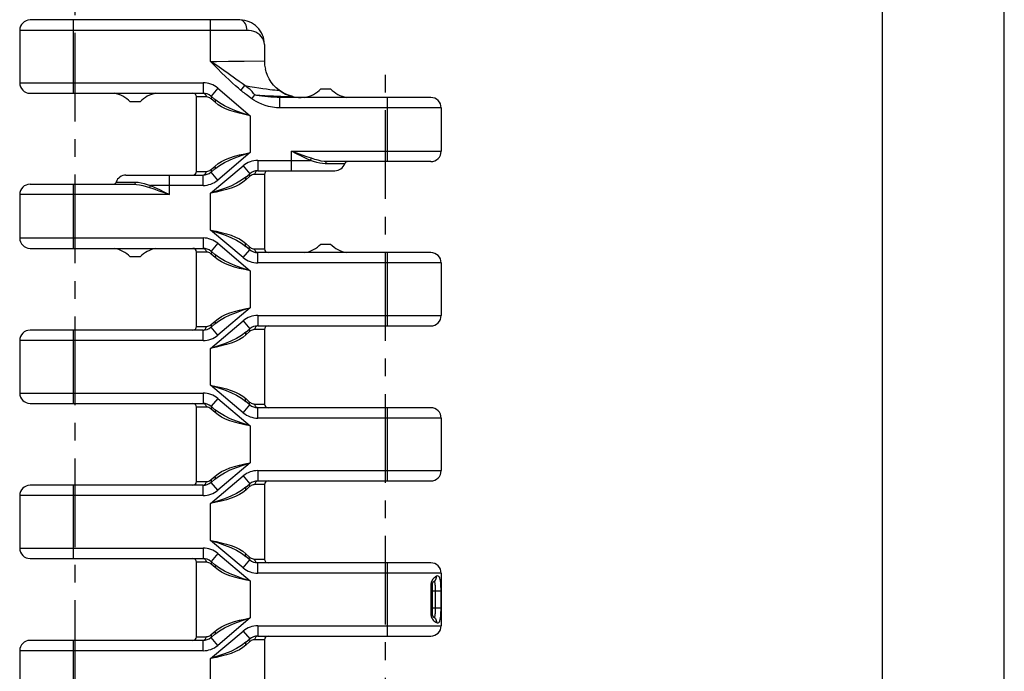
# Model space of a CAD drawing. Extents: x 0 to 210, y 0 to 297.
# Drawn here: x 129 to 210, y 145 to 198 of the extents above; entities that cross this region are included whole.
import ezdxf

# ---------------------------------------------------------------- set-up
doc = ezdxf.new("R2010")
doc.units = 0
doc.header["$LTSCALE"] = 19.36
doc.linetypes.add('CENTER', pattern=[0.6, 0.375, -0.075, 0.075, -0.075])
doc.layers.get('0').update_dxf_attribs({"linetype": 'CONTINUOUS'})
for name, color, linetype in [('1_AXIS', 7, 'CONTINUOUS'), ('2_FEATURE', 7, 'CONTINUOUS'), ('BLANK_CURVE', 7, 'CONTINUOUS')]:
    doc.layers.add(name, color=color, linetype=linetype)

msp = doc.modelspace()

# ---------------------------------------------------------------- linework, layer by layer
at = {"color": 7, "linetype": 'CONTINUOUS'}
for p, q in [((210, 0), (210, 297)), ((200, 287), (200, 10)), ((147.442, 197.954), (130.262, 197.954)), ((130.262, 191.954), (144.424, 191.954)), ((151.496, 191.758), (151.184, 191.881)), ((154.062, 192.304), (154.862, 192.304)), ((139.262, 191.254), (138.462, 191.254)), ((145.07, 191.718), (145.395, 191.443)), ((163.062, 191.604), (150.71, 191.604)), ((151.774, 191.68), (151.496, 191.758)), ((163.062, 186.354), (154.576, 186.354)), ((145.395, 185.766), (145.07, 185.491)), ((147.928, 185.093), (148.254, 185.368)), ((148.9, 185.604), (155.212, 185.604)), ((138.112, 185.254), (144.424, 185.254)), ((130.262, 184.504), (138.748, 184.504)), ((130.262, 179.254), (144.424, 179.254)), ((145.07, 179.018), (145.395, 178.743)), ((148.254, 179.141), (147.928, 179.416)), ((154.062, 179.604), (154.862, 179.604)), ((139.262, 178.554), (138.462, 178.554)), ((163.062, 178.904), (148.9, 178.904)), ((144.424, 172.554), (130.262, 172.554)), ((145.395, 173.066), (145.07, 172.791)), ((147.928, 172.393), (148.254, 172.668)), ((148.9, 172.904), (163.062, 172.904)), ((130.262, 166.554), (144.424, 166.554)), ((145.07, 166.318), (145.395, 166.043)), ((148.254, 166.441), (147.928, 166.716)), ((163.062, 166.204), (148.9, 166.204)), ((144.424, 159.854), (130.262, 159.854)), ((145.395, 160.366), (145.07, 160.091)), ((147.928, 159.693), (148.254, 159.968)), ((148.9, 160.204), (163.062, 160.204)), ((148.254, 153.741), (147.928, 154.016)), ((130.262, 153.854), (144.424, 153.854)), ((145.07, 153.618), (145.395, 153.343)), ((163.062, 153.504), (148.9, 153.504)), ((163.162, 151.704), (163.162, 149.304)), ((145.395, 147.666), (145.07, 147.391)), ((148.9, 147.504), (163.062, 147.504)), ((144.424, 147.154), (130.262, 147.154)), ((147.928, 146.993), (148.254, 147.268))]:
    msp.add_line(p, q, dxfattribs=at)
at = {"color": 9, "linetype": 'CONTINUOUS'}
for p, q in [((133.812, 191.954), (133.812, 197.954)), ((145.042, 194.557), (145.042, 197.954)), ((148.017, 197.104), (129.412, 197.104)), ((145.042, 194.557), (145.533, 194.565)), ((145.533, 194.565), (146.495, 194.572)), ((146.495, 194.572), (147.785, 194.587)), ((129.412, 192.804), (144.424, 192.804)), ((144.424, 192.804), (144.424, 191.954)), ((145.618, 192.367), (145.07, 191.718)), ((145.618, 192.367), (148.282, 190.115)), ((147.525, 192.181), (147.851, 192.58)), ((148.415, 191.497), (148.659, 191.818)), ((148.659, 191.818), (149.463, 191.774)), ((144.67, 191.654), (143.882, 191.654)), ((145.398, 191.213), (145.093, 191.489)), ((148.297, 191.586), (148.054, 191.768)), ((148.415, 191.497), (148.297, 191.586)), ((149.463, 191.774), (150.186, 191.739)), ((150.186, 191.739), (150.797, 191.712)), ((150.71, 190.754), (150.71, 191.604)), ((150.797, 191.712), (151.275, 191.693)), ((151.275, 191.693), (151.6, 191.683)), ((159.512, 186.354), (159.512, 191.604)), ((163.912, 190.754), (150.71, 190.754)), ((148.282, 190.115), (148.282, 187.094)), ((148.282, 187.094), (145.618, 184.842)), ((151.662, 185.604), (151.662, 187.204)), ((151.662, 187.204), (163.912, 187.204)), ((148.9, 186.454), (148.9, 185.604)), ((148.9, 186.454), (153.205, 186.454)), ((156.018, 186.184), (154.426, 186.184)), ((143.882, 185.554), (144.67, 185.554)), ((145.042, 183.765), (147.705, 186.017)), ((145.618, 184.842), (145.07, 185.491)), ((145.093, 185.72), (145.398, 185.995)), ((147.705, 186.017), (148.254, 185.368)), ((137.306, 184.675), (138.898, 184.675)), ((141.662, 183.654), (141.662, 185.254)), ((144.424, 184.404), (144.424, 185.254)), ((148.23, 185.139), (147.925, 184.863)), ((149.442, 185.304), (148.654, 185.304)), ((133.812, 179.254), (133.812, 184.504)), ((144.424, 184.404), (140.119, 184.404)), ((145.042, 180.744), (145.042, 183.765)), ((141.662, 183.654), (129.412, 183.654)), ((147.705, 178.492), (145.042, 180.744)), ((129.412, 180.104), (144.424, 180.104)), ((144.424, 180.104), (144.424, 179.254)), ((144.67, 178.954), (143.882, 178.954)), ((145.618, 179.667), (145.07, 179.018)), ((145.618, 179.667), (148.282, 177.415)), ((147.705, 178.492), (148.254, 179.141)), ((147.925, 179.645), (148.23, 179.37)), ((148.654, 179.204), (149.442, 179.204)), ((145.398, 178.513), (145.093, 178.789)), ((148.9, 178.054), (148.9, 178.904)), ((159.512, 172.904), (159.512, 178.904)), ((148.282, 177.415), (148.282, 174.394)), ((163.912, 178.054), (148.9, 178.054)), ((148.282, 174.394), (145.618, 172.142)), ((145.042, 171.065), (147.705, 173.317)), ((145.093, 173.02), (145.398, 173.295)), ((147.705, 173.317), (148.254, 172.668)), ((148.9, 173.754), (148.9, 172.904)), ((148.9, 173.754), (163.912, 173.754)), ((133.812, 166.554), (133.812, 172.554)), ((143.882, 172.854), (144.67, 172.854)), ((144.424, 171.704), (144.424, 172.554)), ((145.618, 172.142), (145.07, 172.791)), ((149.442, 172.604), (148.654, 172.604)), ((144.424, 171.704), (129.412, 171.704)), ((148.23, 172.439), (147.925, 172.163)), ((145.042, 168.044), (145.042, 171.065)), ((147.705, 165.792), (145.042, 168.044)), ((129.412, 167.404), (144.424, 167.404)), ((144.424, 167.404), (144.424, 166.554)), ((145.618, 166.967), (145.07, 166.318)), ((145.618, 166.967), (148.282, 164.715)), ((147.925, 166.945), (148.23, 166.67)), ((144.67, 166.254), (143.882, 166.254)), ((145.398, 165.813), (145.093, 166.089)), ((147.705, 165.792), (148.254, 166.441)), ((148.654, 166.504), (149.442, 166.504)), ((148.9, 165.354), (148.9, 166.204)), ((159.512, 160.204), (159.512, 166.204)), ((163.912, 165.354), (148.9, 165.354)), ((148.282, 164.715), (148.282, 161.694)), ((148.282, 161.694), (145.618, 159.442)), ((145.042, 158.365), (147.705, 160.617)), ((145.093, 160.32), (145.398, 160.595)), ((147.705, 160.617), (148.254, 159.968)), ((148.9, 161.054), (148.9, 160.204)), ((148.9, 161.054), (163.912, 161.054)), ((133.812, 153.854), (133.812, 159.854)), ((143.882, 160.154), (144.67, 160.154)), ((144.424, 159.004), (144.424, 159.854)), ((145.618, 159.442), (145.07, 160.091)), ((148.23, 159.739), (147.925, 159.463)), ((149.442, 159.904), (148.654, 159.904)), ((144.424, 159.004), (129.412, 159.004)), ((145.042, 155.344), (145.042, 158.365)), ((147.705, 153.092), (145.042, 155.344)), ((129.412, 154.704), (144.424, 154.704)), ((144.424, 154.704), (144.424, 153.854)), ((145.618, 154.267), (145.07, 153.618)), ((145.618, 154.267), (148.282, 152.015)), ((147.925, 154.245), (148.23, 153.97)), ((144.67, 153.554), (143.882, 153.554)), ((145.398, 153.113), (145.093, 153.389)), ((147.705, 153.092), (148.254, 153.741)), ((148.654, 153.804), (149.442, 153.804)), ((148.9, 152.654), (148.9, 153.504)), ((159.512, 147.504), (159.512, 153.504)), ((163.912, 152.654), (148.9, 152.654)), ((148.282, 152.015), (148.282, 148.994)), ((163.066, 151.704), (163.066, 149.304)), ((163.162, 151.704), (163.066, 151.704)), ((163.162, 151.204), (163.899, 151.204)), ((163.439, 149.804), (163.438, 151.31)), ((163.899, 149.804), (163.899, 151.204)), ((163.162, 149.304), (163.066, 149.304)), ((163.162, 149.804), (163.899, 149.804)), ((148.282, 148.994), (145.618, 146.742)), ((148.9, 148.354), (148.9, 147.504)), ((148.9, 148.354), (163.912, 148.354)), ((145.042, 145.665), (147.705, 147.917)), ((145.093, 147.62), (145.398, 147.895)), ((147.705, 147.917), (148.254, 147.268)), ((133.812, 141.154), (133.812, 147.154)), ((143.882, 147.454), (144.67, 147.454)), ((144.424, 146.304), (144.424, 147.154)), ((145.618, 146.742), (145.07, 147.391)), ((148.23, 147.039), (147.925, 146.763)), ((149.442, 147.204), (148.654, 147.204)), ((144.424, 146.304), (129.412, 146.304)), ((145.042, 142.644), (145.042, 145.665))]:
    msp.add_line(p, q, dxfattribs=at)
for points in [[(148.017, 197.104), (148.008, 197.252), (147.982, 197.395), (147.94, 197.529), (147.882, 197.651), (147.811, 197.756), (147.729, 197.841), (147.638, 197.903), (147.542, 197.942), (147.442, 197.954)], [(149.442, 195.954), (149.425, 196.13), (149.376, 196.3), (149.296, 196.462), (149.188, 196.609), (149.058, 196.74), (148.908, 196.852), (148.743, 196.944), (148.568, 197.015), (148.386, 197.065), (148.201, 197.095), (148.017, 197.104)], [(146.483, 193.56), (146.118, 193.817), (145.739, 194.081), (145.372, 194.333), (145.042, 194.557)], [(147.525, 192.181), (147.309, 192.361), (147.075, 192.563), (146.823, 192.79), (146.55, 193.044), (146.255, 193.326), (145.939, 193.637), (145.618, 193.961), (145.312, 194.275), (145.042, 194.557)], [(147.785, 194.587), (149.414, 194.604), (149.442, 194.604)], [(147.851, 192.58), (147.631, 192.74), (147.387, 192.916), (147.116, 193.11), (146.483, 193.56)], [(144.424, 191.954), (144.479, 191.947), (144.531, 191.925), (144.577, 191.889), (144.616, 191.842), (144.646, 191.785), (144.664, 191.721), (144.67, 191.654)], [(148.054, 191.768), (147.961, 191.839), (147.865, 191.912), (147.772, 191.984), (147.682, 192.054), (147.599, 192.121), (147.525, 192.181)], [(148.659, 191.818), (148.562, 191.939), (148.502, 192.013), (148.433, 192.091), (148.356, 192.17), (148.271, 192.248), (148.183, 192.324), (148.093, 192.396), (148.006, 192.463), (147.925, 192.525), (147.851, 192.58)], [(147.851, 192.58), (148.244, 192.511), (148.621, 192.449), (148.977, 192.393), (149.306, 192.345), (149.607, 192.304), (149.874, 192.271), (150.107, 192.245), (150.3, 192.226), (150.452, 192.213), (150.561, 192.205), (150.624, 192.202), (150.642, 192.204)], [(150.71, 191.604), (150.495, 191.608), (150.237, 191.622), (149.976, 191.642), (149.722, 191.665), (149.477, 191.69), (149.243, 191.716), (149.025, 191.744), (148.829, 191.777), (148.659, 191.818)], [(145.093, 191.489), (145.033, 191.537), (144.967, 191.579), (144.893, 191.613), (144.816, 191.637), (144.74, 191.65), (144.67, 191.654)], [(145.07, 191.718), (145.096, 191.687), (145.112, 191.646), (145.117, 191.598), (145.111, 191.545), (145.093, 191.489)], [(145.395, 191.443), (145.419, 191.413), (145.431, 191.373), (145.432, 191.324), (145.421, 191.27), (145.398, 191.213)], [(148.282, 190.115), (147.709, 190.302), (147.156, 190.497), (146.639, 190.704), (146.169, 190.929), (145.753, 191.175), (145.395, 191.443)], [(148.282, 190.115), (147.84, 190.209), (147.409, 190.309), (146.996, 190.418), (146.609, 190.54), (146.253, 190.679), (145.932, 190.837), (145.648, 191.015), (145.398, 191.213)], [(150.71, 190.754), (150.431, 190.765), (150.104, 190.804), (149.786, 190.87), (149.49, 190.954), (149.219, 191.053), (148.976, 191.16), (148.76, 191.272), (148.573, 191.386), (148.415, 191.497)], [(151.6, 191.683), (151.701, 191.68), (151.759, 191.679), (151.774, 191.68)], [(145.395, 185.766), (145.753, 186.034), (146.169, 186.28), (146.639, 186.505), (147.156, 186.712), (147.709, 186.906), (148.282, 187.094)], [(145.398, 185.995), (145.648, 186.194), (145.932, 186.372), (146.253, 186.53), (146.609, 186.669), (146.996, 186.791), (147.409, 186.9), (147.84, 186.999), (148.282, 187.094)], [(153.293, 186.625), (152.921, 186.746), (152.52, 186.887), (152.096, 187.042), (151.662, 187.204)], [(153.205, 186.454), (152.853, 186.611), (152.474, 186.793), (152.073, 186.994), (151.662, 187.204)], [(153.293, 186.625), (153.268, 186.589), (153.245, 186.547), (153.223, 186.502), (153.205, 186.454)], [(154.426, 186.184), (154.202, 186.196), (153.966, 186.233), (153.722, 186.292), (153.468, 186.368), (153.205, 186.454)], [(154.576, 186.354), (154.341, 186.367), (154.093, 186.404), (153.837, 186.463), (153.57, 186.539), (153.293, 186.625)], [(154.576, 186.354), (154.537, 186.347), (154.5, 186.324), (154.468, 186.288), (154.443, 186.24), (154.426, 186.184)], [(144.424, 185.254), (144.479, 185.262), (144.531, 185.284), (144.577, 185.32), (144.616, 185.367), (144.646, 185.424), (144.664, 185.488), (144.67, 185.554)], [(144.67, 185.554), (144.74, 185.558), (144.816, 185.572), (144.893, 185.596), (144.967, 185.63), (145.033, 185.672), (145.093, 185.72)], [(145.07, 185.491), (145.096, 185.522), (145.112, 185.563), (145.117, 185.611), (145.111, 185.664), (145.093, 185.72)], [(145.395, 185.766), (145.419, 185.796), (145.431, 185.836), (145.432, 185.885), (145.421, 185.939), (145.398, 185.995)], [(148.254, 185.368), (148.228, 185.337), (148.212, 185.296), (148.207, 185.248), (148.213, 185.195), (148.23, 185.139)], [(148.9, 185.604), (148.845, 185.597), (148.793, 185.575), (148.746, 185.539), (148.707, 185.492), (148.678, 185.435), (148.66, 185.371), (148.654, 185.304)], [(138.748, 184.504), (138.787, 184.512), (138.824, 184.535), (138.856, 184.571), (138.881, 184.619), (138.898, 184.675)], [(138.898, 184.675), (139.121, 184.663), (139.357, 184.626), (139.602, 184.567), (139.856, 184.491), (140.119, 184.404)], [(147.928, 185.093), (147.571, 184.825), (147.155, 184.579), (146.685, 184.354), (146.168, 184.147), (145.615, 183.952), (145.042, 183.765)], [(147.925, 184.863), (147.676, 184.665), (147.391, 184.487), (147.07, 184.329), (146.715, 184.19), (146.328, 184.068), (145.915, 183.959), (145.483, 183.859), (145.042, 183.765)], [(147.928, 185.093), (147.905, 185.063), (147.893, 185.023), (147.892, 184.974), (147.903, 184.92), (147.925, 184.863)], [(148.654, 185.304), (148.583, 185.3), (148.508, 185.287), (148.431, 185.263), (148.357, 185.229), (148.291, 185.187), (148.23, 185.139)], [(138.748, 184.504), (138.983, 184.492), (139.23, 184.455), (139.487, 184.396), (139.754, 184.32), (140.031, 184.234)], [(140.031, 184.234), (140.056, 184.27), (140.079, 184.312), (140.1, 184.357), (140.119, 184.404)], [(140.031, 184.234), (140.403, 184.113), (140.804, 183.972), (141.228, 183.817), (141.662, 183.654)], [(140.119, 184.404), (140.471, 184.248), (140.85, 184.066), (141.251, 183.865), (141.662, 183.654)], [(145.042, 180.744), (145.483, 180.649), (145.915, 180.55), (146.328, 180.441), (146.715, 180.319), (147.07, 180.18), (147.391, 180.022), (147.676, 179.844), (147.925, 179.645)], [(145.042, 180.744), (145.615, 180.556), (146.168, 180.362), (146.685, 180.155), (147.155, 179.93), (147.571, 179.684), (147.928, 179.416)], [(144.424, 179.254), (144.479, 179.247), (144.531, 179.225), (144.577, 179.189), (144.616, 179.142), (144.646, 179.085), (144.664, 179.021), (144.67, 178.954)], [(145.093, 178.789), (145.033, 178.837), (144.967, 178.879), (144.893, 178.913), (144.816, 178.937), (144.74, 178.95), (144.67, 178.954)], [(145.07, 179.018), (145.096, 178.987), (145.112, 178.946), (145.117, 178.898), (145.111, 178.845), (145.093, 178.789)], [(147.928, 179.416), (147.905, 179.446), (147.893, 179.486), (147.892, 179.535), (147.903, 179.589), (147.925, 179.645)], [(148.254, 179.141), (148.228, 179.172), (148.212, 179.213), (148.207, 179.261), (148.213, 179.314), (148.23, 179.37)], [(148.23, 179.37), (148.291, 179.322), (148.357, 179.28), (148.431, 179.246), (148.508, 179.222), (148.583, 179.208), (148.654, 179.204)], [(148.9, 178.904), (148.845, 178.912), (148.793, 178.934), (148.746, 178.97), (148.707, 179.017), (148.678, 179.074), (148.66, 179.138), (148.654, 179.204)], [(145.395, 178.743), (145.419, 178.713), (145.431, 178.673), (145.432, 178.624), (145.421, 178.57), (145.398, 178.513)], [(148.282, 177.415), (147.709, 177.602), (147.156, 177.797), (146.639, 178.004), (146.169, 178.229), (145.753, 178.475), (145.395, 178.743)], [(148.282, 177.415), (147.84, 177.509), (147.409, 177.609), (146.996, 177.718), (146.609, 177.84), (146.253, 177.979), (145.932, 178.137), (145.648, 178.315), (145.398, 178.513)], [(145.395, 173.066), (145.753, 173.334), (146.169, 173.58), (146.639, 173.805), (147.156, 174.012), (147.709, 174.206), (148.282, 174.394)], [(145.398, 173.295), (145.648, 173.494), (145.932, 173.672), (146.253, 173.83), (146.609, 173.969), (146.996, 174.091), (147.409, 174.2), (147.84, 174.299), (148.282, 174.394)], [(145.395, 173.066), (145.419, 173.096), (145.431, 173.136), (145.432, 173.185), (145.421, 173.239), (145.398, 173.295)], [(144.424, 172.554), (144.479, 172.562), (144.531, 172.584), (144.577, 172.62), (144.616, 172.667), (144.646, 172.724), (144.664, 172.788), (144.67, 172.854)], [(144.67, 172.854), (144.74, 172.858), (144.816, 172.872), (144.893, 172.896), (144.967, 172.93), (145.033, 172.972), (145.093, 173.02)], [(145.07, 172.791), (145.096, 172.822), (145.112, 172.863), (145.117, 172.911), (145.111, 172.964), (145.093, 173.02)], [(148.254, 172.668), (148.228, 172.637), (148.212, 172.596), (148.207, 172.548), (148.213, 172.495), (148.23, 172.439)], [(148.654, 172.604), (148.583, 172.6), (148.508, 172.587), (148.431, 172.563), (148.357, 172.529), (148.291, 172.487), (148.23, 172.439)], [(148.9, 172.904), (148.845, 172.897), (148.793, 172.875), (148.746, 172.839), (148.707, 172.792), (148.678, 172.735), (148.66, 172.671), (148.654, 172.604)], [(147.928, 172.393), (147.571, 172.125), (147.155, 171.879), (146.685, 171.654), (146.168, 171.447), (145.615, 171.252), (145.042, 171.065)], [(147.925, 172.163), (147.676, 171.965), (147.391, 171.787), (147.07, 171.629), (146.715, 171.49), (146.328, 171.368), (145.915, 171.259), (145.483, 171.159), (145.042, 171.065)], [(147.928, 172.393), (147.905, 172.363), (147.893, 172.323), (147.892, 172.274), (147.903, 172.22), (147.925, 172.163)], [(145.042, 168.044), (145.483, 167.949), (145.915, 167.85), (146.328, 167.741), (146.715, 167.619), (147.07, 167.48), (147.391, 167.322), (147.676, 167.144), (147.925, 166.945)], [(145.042, 168.044), (145.615, 167.856), (146.168, 167.662), (146.685, 167.455), (147.155, 167.23), (147.571, 166.984), (147.928, 166.716)], [(147.928, 166.716), (147.905, 166.746), (147.893, 166.786), (147.892, 166.835), (147.903, 166.889), (147.925, 166.945)], [(144.424, 166.554), (144.479, 166.547), (144.531, 166.525), (144.577, 166.489), (144.616, 166.442), (144.646, 166.385), (144.664, 166.321), (144.67, 166.254)], [(145.093, 166.089), (145.033, 166.137), (144.967, 166.179), (144.893, 166.213), (144.816, 166.237), (144.74, 166.25), (144.67, 166.254)], [(145.07, 166.318), (145.096, 166.287), (145.112, 166.246), (145.117, 166.198), (145.111, 166.145), (145.093, 166.089)], [(145.395, 166.043), (145.419, 166.013), (145.431, 165.973), (145.432, 165.924), (145.421, 165.87), (145.398, 165.813)], [(148.282, 164.715), (147.709, 164.902), (147.156, 165.097), (146.639, 165.304), (146.169, 165.529), (145.753, 165.775), (145.395, 166.043)], [(148.254, 166.441), (148.228, 166.472), (148.212, 166.513), (148.207, 166.561), (148.213, 166.614), (148.23, 166.67)], [(148.23, 166.67), (148.291, 166.622), (148.357, 166.58), (148.431, 166.546), (148.508, 166.522), (148.583, 166.508), (148.654, 166.504)], [(148.9, 166.204), (148.845, 166.212), (148.793, 166.234), (148.746, 166.27), (148.707, 166.317), (148.678, 166.374), (148.66, 166.438), (148.654, 166.504)], [(148.282, 164.715), (147.84, 164.809), (147.409, 164.909), (146.996, 165.018), (146.609, 165.14), (146.253, 165.279), (145.932, 165.437), (145.648, 165.615), (145.398, 165.813)], [(145.395, 160.366), (145.753, 160.634), (146.169, 160.88), (146.639, 161.105), (147.156, 161.312), (147.709, 161.506), (148.282, 161.694)], [(145.398, 160.595), (145.648, 160.794), (145.932, 160.972), (146.253, 161.13), (146.609, 161.269), (146.996, 161.391), (147.409, 161.5), (147.84, 161.599), (148.282, 161.694)], [(145.395, 160.366), (145.419, 160.396), (145.431, 160.436), (145.432, 160.485), (145.421, 160.539), (145.398, 160.595)], [(144.424, 159.854), (144.479, 159.862), (144.531, 159.884), (144.577, 159.92), (144.616, 159.967), (144.646, 160.024), (144.664, 160.088), (144.67, 160.154)], [(144.67, 160.154), (144.74, 160.158), (144.816, 160.172), (144.893, 160.196), (144.967, 160.23), (145.033, 160.272), (145.093, 160.32)], [(147.928, 159.693), (147.571, 159.425), (147.155, 159.179), (146.685, 158.954), (146.168, 158.747), (145.615, 158.552), (145.042, 158.365)], [(145.07, 160.091), (145.096, 160.122), (145.112, 160.163), (145.117, 160.211), (145.111, 160.264), (145.093, 160.32)], [(147.928, 159.693), (147.905, 159.663), (147.893, 159.623), (147.892, 159.574), (147.903, 159.52), (147.925, 159.463)], [(148.254, 159.968), (148.228, 159.937), (148.212, 159.896), (148.207, 159.848), (148.213, 159.795), (148.23, 159.739)], [(148.654, 159.904), (148.583, 159.9), (148.508, 159.887), (148.431, 159.863), (148.357, 159.829), (148.291, 159.787), (148.23, 159.739)], [(148.9, 160.204), (148.845, 160.197), (148.793, 160.175), (148.746, 160.139), (148.707, 160.092), (148.678, 160.035), (148.66, 159.971), (148.654, 159.904)], [(147.925, 159.463), (147.676, 159.265), (147.391, 159.087), (147.07, 158.929), (146.715, 158.79), (146.328, 158.668), (145.915, 158.559), (145.483, 158.459), (145.042, 158.365)], [(145.042, 155.344), (145.615, 155.156), (146.168, 154.962), (146.685, 154.755), (147.155, 154.53), (147.571, 154.284), (147.928, 154.016)], [(145.042, 155.344), (145.483, 155.249), (145.915, 155.15), (146.328, 155.041), (146.715, 154.919), (147.07, 154.78), (147.391, 154.622), (147.676, 154.444), (147.925, 154.245)], [(147.928, 154.016), (147.905, 154.046), (147.893, 154.086), (147.892, 154.135), (147.903, 154.189), (147.925, 154.245)], [(148.254, 153.741), (148.228, 153.772), (148.212, 153.813), (148.207, 153.861), (148.213, 153.914), (148.23, 153.97)], [(148.23, 153.97), (148.291, 153.922), (148.357, 153.88), (148.431, 153.846), (148.508, 153.822), (148.583, 153.808), (148.654, 153.804)], [(144.424, 153.854), (144.479, 153.847), (144.531, 153.825), (144.577, 153.789), (144.616, 153.742), (144.646, 153.685), (144.664, 153.621), (144.67, 153.554)], [(145.093, 153.389), (145.033, 153.437), (144.967, 153.479), (144.893, 153.513), (144.816, 153.537), (144.74, 153.55), (144.67, 153.554)], [(145.07, 153.618), (145.096, 153.587), (145.112, 153.546), (145.117, 153.498), (145.111, 153.445), (145.093, 153.389)], [(145.395, 153.343), (145.419, 153.313), (145.431, 153.273), (145.432, 153.224), (145.421, 153.17), (145.398, 153.113)], [(148.282, 152.015), (147.709, 152.202), (147.156, 152.397), (146.639, 152.604), (146.169, 152.829), (145.753, 153.075), (145.395, 153.343)], [(148.9, 153.504), (148.845, 153.512), (148.793, 153.534), (148.746, 153.57), (148.707, 153.617), (148.678, 153.674), (148.66, 153.738), (148.654, 153.804)], [(148.282, 152.015), (147.84, 152.109), (147.409, 152.209), (146.996, 152.318), (146.609, 152.44), (146.253, 152.579), (145.932, 152.737), (145.648, 152.915), (145.398, 153.113)], [(163.525, 152.401), (163.451, 152.36), (163.38, 152.311), (163.315, 152.256), (163.255, 152.195), (163.203, 152.129), (163.159, 152.058), (163.123, 151.985), (163.097, 151.912), (163.079, 151.84), (163.069, 151.772), (163.066, 151.704)], [(163.314, 151.966), (163.381, 152.013), (163.437, 152.074), (163.481, 152.145), (163.511, 152.226), (163.525, 152.312), (163.525, 152.401)], [(163.899, 151.204), (163.898, 151.375), (163.894, 151.547), (163.888, 151.714), (163.877, 151.872), (163.861, 152.016), (163.838, 152.142), (163.806, 152.249), (163.766, 152.333), (163.716, 152.39), (163.658, 152.42), (163.594, 152.424), (163.525, 152.401)], [(163.438, 151.31), (163.437, 151.415), (163.435, 151.518), (163.432, 151.616), (163.426, 151.705), (163.419, 151.783), (163.408, 151.85), (163.395, 151.903), (163.378, 151.941), (163.359, 151.964), (163.337, 151.972), (163.314, 151.966)], [(163.066, 149.304), (163.069, 149.237), (163.079, 149.168), (163.097, 149.096), (163.123, 149.023), (163.159, 148.95), (163.203, 148.88), (163.256, 148.813), (163.315, 148.752), (163.38, 148.698), (163.451, 148.649), (163.525, 148.608)], [(163.314, 149.043), (163.337, 149.037), (163.359, 149.045), (163.378, 149.068), (163.395, 149.106), (163.408, 149.159), (163.419, 149.226), (163.426, 149.304), (163.432, 149.393), (163.435, 149.491), (163.437, 149.594), (163.438, 149.699), (163.439, 149.804)], [(163.525, 148.608), (163.594, 148.585), (163.658, 148.588), (163.716, 148.619), (163.766, 148.676), (163.807, 148.76), (163.838, 148.867), (163.861, 148.993), (163.877, 149.137), (163.888, 149.295), (163.894, 149.462), (163.898, 149.633), (163.899, 149.804)], [(145.395, 147.666), (145.753, 147.934), (146.169, 148.18), (146.639, 148.405), (147.156, 148.612), (147.709, 148.806), (148.282, 148.994)], [(145.398, 147.895), (145.648, 148.094), (145.932, 148.272), (146.253, 148.43), (146.609, 148.569), (146.996, 148.691), (147.409, 148.8), (147.84, 148.899), (148.282, 148.994)], [(163.314, 149.043), (163.381, 148.996), (163.437, 148.935), (163.481, 148.864), (163.511, 148.783), (163.525, 148.697), (163.525, 148.608)], [(144.67, 147.454), (144.74, 147.458), (144.816, 147.472), (144.893, 147.496), (144.967, 147.53), (145.033, 147.572), (145.093, 147.62)], [(145.07, 147.391), (145.096, 147.422), (145.112, 147.463), (145.117, 147.511), (145.111, 147.564), (145.093, 147.62)], [(145.395, 147.666), (145.419, 147.696), (145.431, 147.736), (145.432, 147.785), (145.421, 147.839), (145.398, 147.895)], [(148.9, 147.504), (148.845, 147.497), (148.793, 147.475), (148.746, 147.439), (148.707, 147.392), (148.678, 147.335), (148.66, 147.271), (148.654, 147.204)], [(144.424, 147.154), (144.479, 147.162), (144.531, 147.184), (144.577, 147.22), (144.616, 147.267), (144.646, 147.324), (144.664, 147.388), (144.67, 147.454)], [(147.928, 146.993), (147.571, 146.725), (147.155, 146.479), (146.685, 146.254), (146.168, 146.047), (145.615, 145.852), (145.042, 145.665)], [(147.925, 146.763), (147.676, 146.565), (147.391, 146.387), (147.07, 146.229), (146.715, 146.09), (146.328, 145.968), (145.915, 145.859), (145.483, 145.759), (145.042, 145.665)], [(147.928, 146.993), (147.905, 146.963), (147.893, 146.923), (147.892, 146.874), (147.903, 146.82), (147.925, 146.763)], [(148.254, 147.268), (148.228, 147.237), (148.212, 147.196), (148.207, 147.148), (148.213, 147.095), (148.23, 147.039)], [(148.654, 147.204), (148.583, 147.2), (148.508, 147.187), (148.431, 147.163), (148.357, 147.129), (148.291, 147.087), (148.23, 147.039)]]:
    msp.add_lwpolyline(points, dxfattribs=at)
at = {"color": 7, "linetype": 'CONTINUOUS'}
for points in [[(149.442, 194.604), (149.462, 194.258), (149.522, 193.915)], [(151.184, 191.881), (150.885, 192.04), (150.642, 192.204)], [(151.774, 191.68), (151.994, 191.638), (152.218, 191.613), (152.442, 191.604)]]:
    msp.add_lwpolyline(points, dxfattribs=at)
for centre, radius, start, end in [((130.262, 197.104), 0.85, 90, 180), ((147.442, 195.954), 2, 359.99916, 90), ((130.262, 192.804), 0.85, 180, 270), ((136.679, 189.501), 2.5, 44.52393, 78.87456), ((141.044, 189.501), 2.5, 101.12544, 135.47607), ((143.582, 191.654), 0.3, 0, 89.99995), ((144.424, 190.954), 1, 49.783, 90), ((152.279, 194.057), 2.5, 281.12544, 315.47607), ((156.644, 194.057), 2.5, 224.52393, 258.87456), ((163.062, 190.754), 0.85, 0, 90), ((163.062, 187.204), 0.85, 270, 360), ((155.212, 186.454), 0.85, 270, 341.447), ((156.255, 186.104), 0.25, 90, 161.447), ((143.582, 185.554), 0.3, 270.00005, 360), ((144.424, 186.254), 1, 270, 310.217), ((148.9, 184.604), 1, 90, 130.217), ((149.742, 185.304), 0.3, 90, 180), ((137.069, 184.754), 0.25, 270, 341.447), ((138.112, 184.404), 0.85, 90, 161.447), ((130.262, 183.654), 0.85, 90, 180), ((130.262, 180.104), 0.85, 180, 270), ((136.679, 176.801), 2.5, 44.52393, 78.87456), ((141.044, 176.801), 2.5, 101.12544, 135.47607), ((143.582, 178.954), 0.3, 0, 89.99995), ((144.424, 178.254), 1, 49.783, 90), ((148.9, 179.904), 1, 229.783, 270), ((149.742, 179.204), 0.3, 180, 270), ((152.279, 181.357), 2.5, 281.12544, 315.47607), ((156.644, 181.357), 2.5, 224.52393, 258.87456), ((163.062, 178.054), 0.85, 0, 90), ((163.062, 173.754), 0.85, 270, 360), ((130.262, 171.704), 0.85, 90, 180), ((143.582, 172.854), 0.3, 270.00005, 360), ((144.424, 173.554), 1, 270, 310.217), ((148.9, 171.904), 1, 90, 130.217), ((149.742, 172.604), 0.3, 90, 180), ((130.262, 167.404), 0.85, 180, 270), ((143.582, 166.254), 0.3, 0, 89.99995), ((144.424, 165.554), 1, 49.783, 90), ((148.9, 167.204), 1, 229.783, 270), ((149.742, 166.504), 0.3, 180, 270), ((163.062, 165.354), 0.85, 0, 90), ((163.062, 161.054), 0.85, 270, 360), ((130.262, 159.004), 0.85, 90, 180), ((143.582, 160.154), 0.3, 270.00005, 360), ((144.424, 160.854), 1, 270, 310.217), ((148.9, 159.204), 1, 90, 130.217), ((149.742, 159.904), 0.3, 90, 180), ((130.262, 154.704), 0.85, 180, 270), ((143.582, 153.554), 0.3, 0, 89.99995), ((144.424, 152.854), 1, 49.783, 90), ((148.9, 154.504), 1, 229.783, 270), ((149.742, 153.804), 0.3, 180, 270), ((163.062, 152.654), 0.85, 0, 90), ((163.462, 151.704), 0.3, 119.44873, 179.99913), ((163.462, 149.304), 0.3, 180.00087, 240.55127), ((163.062, 148.354), 0.85, 270, 360), ((148.9, 146.504), 1, 90, 130.217), ((149.742, 147.204), 0.3, 90, 180), ((130.262, 146.304), 0.85, 90, 180), ((143.582, 147.454), 0.3, 270.00005, 360), ((144.424, 148.154), 1, 270, 310.217)]:
    msp.add_arc(centre, radius, start, end, dxfattribs=at)
at = {"color": 9, "linetype": 'CONTINUOUS'}
for centre, start, end in [((144.424, 190.954), 49.783, 90), ((148.9, 184.604), 90, 130.217), ((144.424, 186.254), 270, 310.217), ((144.424, 178.254), 49.783, 90), ((148.9, 179.904), 229.783, 270), ((148.9, 171.904), 90, 130.217), ((144.424, 173.554), 270, 310.217), ((144.424, 165.554), 49.783, 90), ((148.9, 167.204), 229.783, 270), ((148.9, 159.204), 90, 130.217), ((144.424, 160.854), 270, 310.217), ((144.424, 152.854), 49.783, 90), ((148.9, 154.504), 229.783, 270), ((148.9, 146.504), 90, 130.217), ((144.424, 148.154), 270, 310.217)]:
    msp.add_arc(centre, 1.85, start, end, dxfattribs=at)
at = {"layer": '1_AXIS', "color": 2, "linetype": 'CENTER'}
for p, q in [((133.962, 50.254), (133.962, 199.954)), ((159.362, 43.904), (159.362, 193.604))]:
    msp.add_line(p, q, dxfattribs=at)
at = {"layer": '2_FEATURE', "color": 7, "linetype": 'CONTINUOUS'}
for p, q in [((129.412, 197.104), (129.412, 192.804)), ((149.442, 195.954), (149.442, 194.604)), ((143.882, 185.554), (143.882, 191.654)), ((163.912, 190.754), (163.912, 187.204)), ((149.442, 185.304), (149.442, 179.204)), ((129.412, 183.654), (129.412, 180.104)), ((143.882, 172.854), (143.882, 178.954)), ((163.912, 178.054), (163.912, 173.754)), ((149.442, 172.604), (149.442, 166.504)), ((129.412, 171.704), (129.412, 167.404)), ((143.882, 160.154), (143.882, 166.254)), ((163.912, 165.354), (163.912, 161.054)), ((149.442, 159.904), (149.442, 153.804)), ((129.412, 159.004), (129.412, 154.704)), ((143.882, 147.454), (143.882, 153.554)), ((163.912, 152.654), (163.912, 148.354)), ((149.442, 147.204), (149.442, 141.104)), ((129.412, 146.304), (129.412, 142.004))]:
    msp.add_line(p, q, dxfattribs=at)
at = {"layer": 'BLANK_CURVE', "color": 7, "linetype": 'CONTINUOUS'}
for p, q in [((151.18, 191.883), (151.473, 191.765)), ((151.473, 191.765), (151.774, 191.68))]:
    msp.add_line(p, q, dxfattribs=at)
for points in [[(149.58, 193.705), (149.549, 193.81), (149.522, 193.915)], [(150.642, 192.204), (150.403, 192.404), (150.186, 192.627), (149.993, 192.871), (149.827, 193.135), (149.688, 193.413), (149.58, 193.705)], [(150.642, 192.204), (150.902, 192.03), (151.18, 191.883)]]:
    msp.add_lwpolyline(points, dxfattribs=at)

doc.saveas('drawing.dxf')
